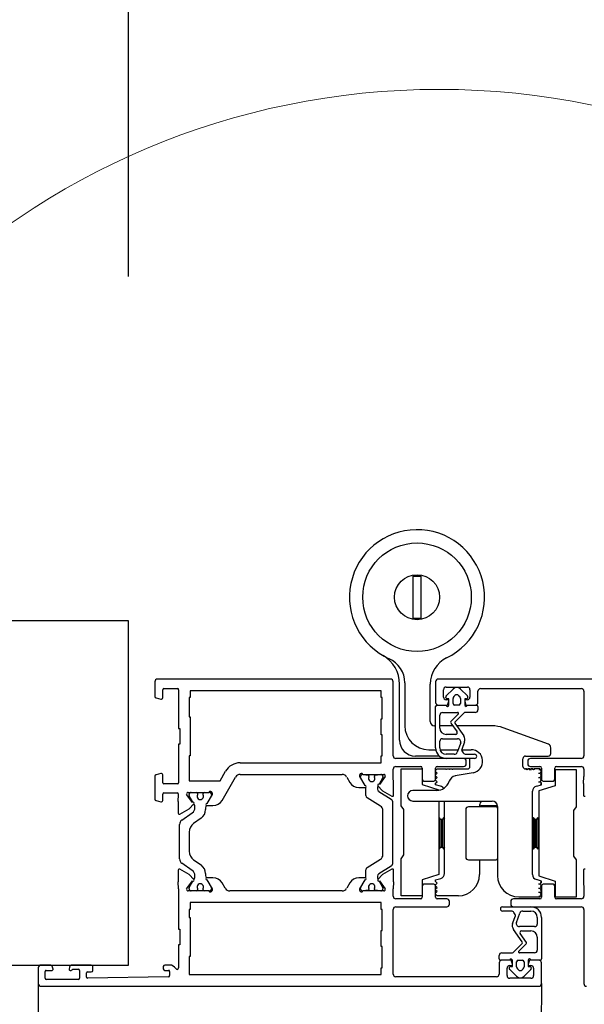
# Model space of a CAD drawing. Units: millimetres. Extents: x -4370 to 13800, y -6961 to 14324.
# Drawn here: x 6429 to 6536, y -1780 to -1594 of the extents above; entities that cross this region are included whole.
import ezdxf

# ---------------------------------------------------------------- set-up
doc = ezdxf.new("R2010")
doc.units = ezdxf.units.MM
doc.header["$LTSCALE"] = 0.5
doc.linetypes.add('PHANTOMX2', pattern=[127, 63.5, -12.7, 12.7, -12.7, 12.7, -12.7])
for name, color, linetype in [('Aluminium', 7, 'Continuous'), ('Default', 7, 'Continuous'), ('PDM', 7, 'Continuous')]:
    doc.layers.add(name, color=color, linetype=linetype)
doc.layers.add('Detail boundary', color=7, linetype='Continuous', lineweight=20)
doc.layers.add('Maatlijnen', color=7, linetype='Continuous', lineweight=9)
doc.styles.add('Dimensions', font='arial.ttf')
doc.dimstyles.new('GAVU 1-40', dxfattribs={"dimscale": 40, "dimtxt": 1, "dimasz": 1, "dimexe": 1.25, "dimexo": 1.625, "dimgap": 1, "dimtad": 1, "dimdec": 0, "dimtxsty": 'Dimensions', "dimcen": 2, "dimclrt": 7, "dimadec": 0, "dimazin": 0, "dimtfac": 1, "dimtdec": 0, "dimtmove": 0, "dimatfit": 3, "dimfxl": 1, "dimlwd": 13, "dimarcsym": 0})

# ---------------------------------------------------------------- blocks, each defined once
blk = doc.blocks.new('*D80')
at = {"layer": 'Defpoints', "color": 0, "transparency": 16777216}
for p in [(7449.67, -1490.44), (6449.67, -1708.01), (7449.67, -1708.01)]:
    blk.add_point(p, dxfattribs=at)
at = {"layer": 'Maatlijnen', "color": 0, "lineweight": -2, "transparency": 16777216}
for p, q in [((6449.67, -1643.01), (6449.67, -1440.44)), ((7449.67, -1643.01), (7449.67, -1440.44))]:
    blk.add_line(p, q, dxfattribs=at)
at = {"layer": 'Maatlijnen', "color": 0, "lineweight": 13, "transparency": 16777216}
blk.add_line((6489.67, -1490.44), (7409.67, -1490.44), dxfattribs=at)
at = {"layer": 'Maatlijnen', "color": 0, "transparency": 16777216}
for points in [[(6489.67, -1483.77), (6489.67, -1497.11), (6449.67, -1490.44)], [(7409.67, -1483.77), (7409.67, -1497.11), (7449.67, -1490.44)]]:
    blk.add_solid(points, dxfattribs=at)
at = {"layer": 'Maatlijnen', "color": 7, "transparency": 16777216, "insert": (6949.67, -1424.22), "char_height": 40, "attachment_point": 5, "style": 'Dimensions'}
blk.add_mtext('DAGMAATBREEDTE (DMB)', dxfattribs=at)

msp = doc.modelspace()

# ---------------------------------------------------------------- linework, layer by layer
at = {"color": 4, "linetype": 'PHANTOMX2'}
for p, q in [((6432.67, -1776.51), (6432.67, -2134.19)), ((6527.67, -1776.51), (6522.67, -2229.19))]:
    msp.add_line(p, q, dxfattribs=at)
at = {"layer": 'Aluminium', "color": 7, "linetype": 'Continuous'}
for p, q in [((6503.42, -1699.54), (6504.92, -1699.54)), ((6503.42, -1707.54), (6503.42, -1699.54)), ((6504.92, -1699.54), (6504.92, -1707.54)), ((6504.92, -1707.54), (6503.42, -1707.54)), ((6501.87, -1719.71), (6501.87, -1727.84)), ((6506.67, -1727.04), (6506.67, -1719.94)), ((6500.87, -1730.53), (6500.87, -1719.98)), ((6507.67, -1727.84), (6507.47, -1727.84)), ((6507.47, -1727.84), (6507.67, -1727.84)), ((6510.91, -1727.84), (6508.47, -1727.84)), ((6518.36, -1727.84), (6511.64, -1727.84)), ((6528.96, -1731.31), (6520.41, -1728.2)), ((6506.37, -1732.34), (6507.7, -1732.34)), ((6508.52, -1732.34), (6511.94, -1732.34)), ((6512.58, -1732.34), (6514.37, -1732.34)), ((6529.42, -1733.03), (6529.42, -1731.97)), ((6508.39, -1733.54), (6503.88, -1733.54)), ((6514.17, -1735.48), (6514.17, -1734.04)), ((6524.17, -1735.49), (6524.17, -1734.04)), ((6524.67, -1733.54), (6528.92, -1733.54)), ((6501.17, -1735.94), (6505.17, -1735.94)), ((6501.17, -1742.94), (6501.17, -1735.94)), ((6505.17, -1735.94), (6505.17, -1738.94)), ((6507.67, -1736.29), (6507.97, -1735.98)), ((6507.67, -1736.48), (6507.67, -1736.29)), ((6507.97, -1736.78), (6507.67, -1736.48)), ((6507.97, -1735.98), (6509.56, -1735.98)), ((6509.78, -1735.98), (6510.16, -1735.98)), ((6510.38, -1735.98), (6510.76, -1735.98)), ((6510.98, -1735.98), (6513.67, -1735.98)), ((6524.86, -1735.98), (6524.66, -1735.98)), ((6525.46, -1735.98), (6525.08, -1735.98)), ((6526.06, -1735.98), (6525.68, -1735.98)), ((6527.37, -1735.98), (6526.28, -1735.98)), ((6527.28, -1736.18), (6527.37, -1735.98)), ((6527.67, -1736.28), (6527.37, -1735.98)), ((6527.37, -1736.79), (6527.67, -1736.49)), ((6527.47, -1736.36), (6527.67, -1736.28)), ((6527.47, -1736.4), (6527.67, -1736.49)), ((6527.67, -1736.49), (6527.67, -1736.28)), ((6534.25, -1736.14), (6530.25, -1736.14)), ((6530.25, -1736.14), (6530.25, -1739.14)), ((6534.25, -1743.14), (6534.25, -1736.14)), ((6507.67, -1737.09), (6507.97, -1736.78)), ((6507.67, -1737.29), (6507.67, -1737.09)), ((6507.97, -1737.59), (6507.67, -1737.29)), ((6507.67, -1737.89), (6507.97, -1737.59)), ((6507.67, -1738.09), (6507.67, -1737.89)), ((6507.97, -1738.39), (6507.67, -1738.09)), ((6507.67, -1738.69), (6507.97, -1738.39)), ((6514.75, -1736.7), (6511.4, -1737.29)), ((6527.08, -1736.79), (6527.37, -1736.79)), ((6527.08, -1737.59), (6527.37, -1737.59)), ((6527.08, -1738.39), (6527.37, -1738.39)), ((6527.67, -1737.09), (6527.37, -1736.79)), ((6527.37, -1737.59), (6527.67, -1737.29)), ((6527.67, -1737.89), (6527.37, -1737.59)), ((6527.37, -1738.39), (6527.67, -1738.09)), ((6527.67, -1738.69), (6527.37, -1738.39)), ((6527.47, -1737.17), (6527.67, -1737.09)), ((6527.47, -1737.2), (6527.67, -1737.29)), ((6527.47, -1737.97), (6527.67, -1737.89)), ((6527.47, -1738), (6527.67, -1738.09)), ((6527.67, -1737.29), (6527.67, -1737.09)), ((6527.67, -1738.09), (6527.67, -1737.89)), ((6507.86, -1740.04), (6503.37, -1740.04)), ((6505.17, -1738.94), (6508.27, -1739.94)), ((6507.67, -1738.99), (6507.67, -1738.69)), ((6508.62, -1739.23), (6507.67, -1738.99)), ((6508.27, -1739.94), (6508.27, -1740)), ((6525.97, -1755.91), (6525.97, -1740.2)), ((6526.71, -1739.24), (6527.67, -1738.98)), ((6530.25, -1739.14), (6527.15, -1740.14)), ((6527.15, -1740.14), (6527.15, -1756.14)), ((6527.47, -1738.77), (6527.67, -1738.69)), ((6527.67, -1738.98), (6527.47, -1738.83)), ((6527.67, -1738.98), (6527.67, -1738.69)), ((6503.37, -1742.04), (6518.37, -1742.04)), ((6508.27, -1742.04), (6508.27, -1755.94)), ((6509.37, -1755.71), (6509.37, -1742.04)), ((6501.67, -1743.65), (6501.17, -1742.94)), ((6501.67, -1752.22), (6501.67, -1743.65)), ((6513.37, -1743.64), (6513.37, -1752.64)), ((6519.12, -1743.14), (6513.87, -1743.14)), ((6515.97, -1742.84), (6515.97, -1743.14)), ((6519.36, -1742.94), (6516.22, -1742.94)), ((6519.37, -1743.04), (6519.37, -1756.14)), ((6533.75, -1743.85), (6534.25, -1743.14)), ((6533.75, -1752.42), (6533.75, -1743.85)), ((6508.37, -1745.14), (6508.27, -1745.26)), ((6508.37, -1745.13), (6508.37, -1751.14)), ((6508.67, -1745.54), (6508.37, -1745.14)), ((6508.9, -1745.54), (6508.67, -1745.54)), ((6508.67, -1745.54), (6508.67, -1750.74)), ((6509.2, -1745.14), (6508.9, -1745.54)), ((6508.9, -1745.54), (6508.9, -1750.74)), ((6509.2, -1745.14), (6509.37, -1745.37)), ((6509.2, -1745.14), (6509.2, -1751.14)), ((6526.14, -1745.14), (6525.97, -1745.37)), ((6526.14, -1745.13), (6526.14, -1751.14)), ((6526.44, -1745.54), (6526.14, -1745.14)), ((6526.67, -1745.54), (6526.44, -1745.54)), ((6526.44, -1745.54), (6526.44, -1750.74)), ((6526.97, -1745.14), (6526.67, -1745.54)), ((6526.67, -1745.54), (6526.67, -1750.74)), ((6526.97, -1745.14), (6527.15, -1745.37)), ((6526.97, -1745.14), (6526.97, -1751.14)), ((6508.27, -1751.01), (6508.37, -1751.14)), ((6508.37, -1751.14), (6508.67, -1750.74)), ((6508.67, -1750.74), (6508.9, -1750.74)), ((6508.9, -1750.74), (6509.2, -1751.14)), ((6509.37, -1750.9), (6509.2, -1751.14)), ((6525.97, -1750.9), (6526.14, -1751.14)), ((6526.14, -1751.14), (6526.44, -1750.74)), ((6526.44, -1750.74), (6526.67, -1750.74)), ((6526.67, -1750.74), (6526.97, -1751.14)), ((6527.15, -1750.9), (6526.97, -1751.14)), ((6501.17, -1752.94), (6501.67, -1752.22)), ((6501.17, -1759.94), (6501.17, -1752.94)), ((6513.87, -1753.14), (6519.12, -1753.14)), ((6515.97, -1753.14), (6515.97, -1755.94)), ((6519.36, -1752.94), (6519.37, -1752.94)), ((6534.25, -1753.14), (6533.75, -1752.42)), ((6534.25, -1760.14), (6534.25, -1753.14)), ((6508.27, -1755.94), (6505.17, -1756.94)), ((6505.17, -1756.94), (6505.17, -1759.94)), ((6507.67, -1756.94), (6508.64, -1756.67)), ((6507.67, -1757.23), (6507.67, -1756.94)), ((6527.67, -1757.14), (6526.71, -1756.88)), ((6527.15, -1756.14), (6530.25, -1757.14)), ((6527.67, -1757.14), (6527.47, -1757.29)), ((6527.67, -1757.43), (6527.67, -1757.14)), ((6530.25, -1757.14), (6530.25, -1760.14)), ((6507.97, -1757.53), (6507.67, -1757.23)), ((6507.67, -1757.84), (6507.97, -1757.53)), ((6507.67, -1758.04), (6507.67, -1757.84)), ((6507.97, -1758.34), (6507.67, -1758.04)), ((6507.67, -1758.64), (6507.97, -1758.34)), ((6507.67, -1758.84), (6507.67, -1758.64)), ((6507.97, -1759.13), (6507.67, -1758.84)), ((6527.37, -1757.73), (6527.08, -1757.73)), ((6527.37, -1758.54), (6527.08, -1758.54)), ((6527.37, -1757.73), (6527.67, -1757.43)), ((6527.67, -1758.03), (6527.37, -1757.73)), ((6527.37, -1758.54), (6527.67, -1758.24)), ((6527.67, -1758.84), (6527.37, -1758.54)), ((6527.67, -1757.43), (6527.47, -1757.34)), ((6527.67, -1758.03), (6527.47, -1758.11)), ((6527.67, -1758.24), (6527.47, -1758.15)), ((6527.67, -1758.84), (6527.47, -1758.92)), ((6527.67, -1759.04), (6527.47, -1758.95)), ((6527.67, -1758.24), (6527.67, -1758.03)), ((6527.67, -1759.04), (6527.67, -1758.84)), ((6505.17, -1759.94), (6501.17, -1759.94)), ((6507.67, -1759.44), (6507.97, -1759.13)), ((6507.67, -1759.64), (6507.67, -1759.44)), ((6507.97, -1759.94), (6507.67, -1759.64)), ((6511.97, -1759.94), (6507.97, -1759.94)), ((6523.37, -1760.14), (6527.37, -1760.14)), ((6527.37, -1759.34), (6527.08, -1759.34)), ((6527.37, -1760.14), (6527.28, -1759.94)), ((6527.37, -1759.34), (6527.67, -1759.04)), ((6527.67, -1759.64), (6527.37, -1759.34)), ((6527.37, -1760.14), (6527.67, -1759.84)), ((6527.67, -1759.64), (6527.47, -1759.72)), ((6527.67, -1759.84), (6527.47, -1759.75)), ((6527.67, -1759.84), (6527.67, -1759.64)), ((6530.25, -1760.14), (6534.25, -1760.14))]:
    msp.add_line(p, q, dxfattribs=at)
for radius in [10.25, 4.25]:
    msp.add_circle((6504.17, -1703.54), radius, dxfattribs=at)
for centre, radius, start, end in [((6504.17, -1703.54), 12.75, 296.0007, 245.723), ((6494.58, -1719.98), 6.29, 0, 59.7595), ((6496.87, -1719.71), 4.99, 0, 65.723), ((6512.17, -1719.94), 5.5, 116.0007, 180), ((6512.17, -1719.94), 5.5, 116.0026, 180), ((6507.47, -1727.04), 0.8, 180, 270), ((6506.37, -1727.84), 4.5, 180, 270), ((6517.37, -1730.84), 3, 88.8873, 90), ((6518.36, -1733.84), 6, 70.0115, 90), ((6503.88, -1730.53), 3.01, 180, 270), ((6514.37, -1734.54), 2.2, 280.0178, 90), ((6528.72, -1731.97), 0.702, 0, 70.0115), ((6513.66, -1734.04), 0.504, 0, 4.2788), ((6524.67, -1734.04), 0.5, 90, 180), ((6528.92, -1733.03), 0.504, 270, 0), ((6509.67, -1735.88), 0.149, 222.2738, 317.7262), ((6510.27, -1735.88), 0.149, 222.2738, 317.7262), ((6510.87, -1735.88), 0.149, 222.2738, 317.7261), ((6513.67, -1735.48), 0.5, 270, 0), ((6524.66, -1735.49), 0.49, 180, 270), ((6526.12, -1736.52), 1.38, 156.9276, 165.7294), ((6524.97, -1735.88), 0.149, 222.3258, 317.7263), ((6523.81, -1736.52), 1.37, 14.2856, 23.0975), ((6526.72, -1736.52), 1.37, 156.9025, 165.7144), ((6525.57, -1735.88), 0.149, 222.2737, 317.7263), ((6524.41, -1736.52), 1.37, 14.2856, 23.0975), ((6527.32, -1736.52), 1.37, 156.9025, 165.7144), ((6526.17, -1735.88), 0.149, 222.2737, 317.7263), ((6525.01, -1736.52), 1.37, 14.2856, 23.0975), ((6507.86, -1737.54), 2.5, 270, 342.0403), ((6511.67, -1738.77), 1.5, 100.0178, 162.0403), ((6503.37, -1741.04), 1, 90, 270), ((6508.37, -1740.21), 1, 33.9943, 75.4048), ((6526.97, -1740.2), 1, 105.0695, 180), ((6516.97, -1742.84), 1, 126.9239, 180), ((6518.37, -1743.04), 1, 0, 90), ((6513.87, -1743.64), 0.5, 90, 180), ((6516.22, -1743.19), 0.25, 90, 168.5953), ((6519.12, -1743.39), 0.25, 0, 90), ((6513.87, -1752.64), 0.5, 180, 270), ((6519.12, -1752.89), 0.25, 270, 0), ((6508.37, -1755.71), 1, 285.397, 0), ((6511.97, -1755.94), 4, 270, 0), ((6523.37, -1756.14), 4, 180, 270), ((6526.97, -1755.91), 1, 180, 254.8459)]:
    msp.add_arc(centre, radius, start, end, dxfattribs=at)
at = {"layer": 'Default', "color": 3, "linetype": 'Continuous'}
for p, q in [((6449.67, -1708.01), (6399.67, -1708.01)), ((6449.67, -1773.01), (6449.67, -1708.01)), ((6399.67, -1773.01), (6449.67, -1773.01))]:
    msp.add_line(p, q, dxfattribs=at)
at = {"layer": 'Default', "color": 7, "linetype": 'Continuous'}
for p, q in [((6454.67, -1719.51), (6454.67, -1722.27)), ((6499.17, -1719.01), (6455.17, -1719.01)), ((6499.67, -1733.51), (6499.67, -1719.51)), ((6507.67, -1719.51), (6507.67, -1723.41)), ((6602.17, -1719.01), (6508.17, -1719.01)), ((6456.17, -1722.51), (6456.17, -1721.01)), ((6456.37, -1720.81), (6458.97, -1720.81)), ((6459.17, -1721.01), (6459.17, -1728.31)), ((6461.37, -1721.21), (6461.37, -1722.51)), ((6497.37, -1721.21), (6461.37, -1721.21)), ((6497.37, -1722.51), (6497.37, -1721.21)), ((6509.17, -1722.41), (6509.17, -1721.01)), ((6509.67, -1720.51), (6513.67, -1720.51)), ((6514.17, -1721.01), (6514.17, -1722.41)), ((6515.67, -1723.41), (6515.67, -1721.31)), ((6516.17, -1720.81), (6535.17, -1720.81)), ((6535.67, -1721.31), (6535.67, -1733.51)), ((6454.9, -1722.56), (6455.8, -1722.8)), ((6461.17, -1722.51), (6461.17, -1726.11)), ((6461.37, -1722.51), (6461.17, -1722.51)), ((6497.57, -1722.51), (6497.37, -1722.51)), ((6497.57, -1726.51), (6497.57, -1722.51)), ((6509.97, -1722.91), (6509.67, -1722.91)), ((6510.01, -1723.76), (6510.17, -1723.16)), ((6513.18, -1723.16), (6513.34, -1723.76)), ((6513.67, -1722.91), (6513.37, -1722.91)), ((6508.17, -1723.91), (6509.81, -1723.91)), ((6513.53, -1723.91), (6515.17, -1723.91)), ((6461.17, -1726.11), (6461.37, -1726.11)), ((6461.37, -1726.11), (6461.37, -1733.51)), ((6497.37, -1726.51), (6497.57, -1726.51)), ((6497.37, -1729.51), (6497.37, -1726.51)), ((6459.17, -1728.31), (6459.37, -1728.31)), ((6459.37, -1728.31), (6459.37, -1731.31)), ((6497.57, -1729.51), (6497.37, -1729.51)), ((6497.57, -1733.51), (6497.57, -1729.51)), ((6459.17, -1731.31), (6459.17, -1738.61)), ((6459.37, -1731.31), (6459.17, -1731.31)), ((6461.17, -1733.51), (6461.17, -1738.21)), ((6461.37, -1733.51), (6461.17, -1733.51)), ((6470.79, -1734.81), (6497.37, -1734.81)), ((6497.37, -1733.51), (6497.57, -1733.51)), ((6497.37, -1734.81), (6497.37, -1733.51)), ((6512.97, -1734.01), (6500.17, -1734.01)), ((6513.47, -1735.01), (6513.47, -1734.51)), ((6525.07, -1734.51), (6525.07, -1735.01)), ((6535.17, -1734.01), (6525.57, -1734.01)), ((6466.98, -1738.21), (6468.02, -1736.41)), ((6499.67, -1737.4), (6499.67, -1736.01)), ((6500.17, -1735.51), (6504.87, -1735.51)), ((6505.17, -1735.81), (6505.17, -1737.96)), ((6507.67, -1737.96), (6507.67, -1735.81)), ((6507.97, -1735.51), (6512.97, -1735.51)), ((6525.57, -1735.51), (6527.37, -1735.51)), ((6527.67, -1735.81), (6527.67, -1737.96)), ((6530.17, -1737.96), (6530.17, -1735.81)), ((6530.47, -1735.51), (6535.17, -1735.51)), ((6535.67, -1736.01), (6535.67, -1737.4)), ((6454.67, -1737.35), (6454.67, -1741.67)), ((6455.8, -1736.82), (6454.9, -1737.06)), ((6456.17, -1738.61), (6456.17, -1737.11)), ((6461.17, -1738.21), (6466.98, -1738.21)), ((6467.38, -1741.91), (6469.92, -1737.51)), ((6470.79, -1737.01), (6490.02, -1737.01)), ((6490.89, -1737.51), (6491.47, -1738.51)), ((6493.37, -1737.41), (6493.37, -1737.11)), ((6494.35, -1739.11), (6493.37, -1737.41)), ((6493.52, -1737.59), (6493.52, -1737.41)), ((6493.92, -1737.01), (6493.96, -1737.01)), ((6493.96, -1737.01), (6497.89, -1737.01)), ((6494.52, -1737.01), (6494.52, -1737.11)), ((6494.52, -1737.11), (6494.95, -1737.11)), ((6495.1, -1737.26), (6495.1, -1737.43)), ((6496.15, -1737.43), (6496.15, -1737.26)), ((6496.3, -1737.11), (6496.72, -1737.11)), ((6496.72, -1737.11), (6496.72, -1737.01)), ((6497.68, -1737.74), (6497.03, -1738.87)), ((6498.16, -1737.41), (6497.09, -1738.91)), ((6497.72, -1737.41), (6497.72, -1737.59)), ((6499.74, -1738.72), (6499.67, -1737.4)), ((6505.47, -1738.26), (6507.37, -1738.26)), ((6527.97, -1738.26), (6529.87, -1738.26)), ((6535.6, -1738.72), (6535.67, -1737.4)), ((6458.97, -1738.81), (6456.37, -1738.81)), ((6493.2, -1739.51), (6494.35, -1739.51)), ((6494.52, -1741), (6494.52, -1739.48)), ((6496.72, -1739.48), (6496.72, -1739.78)), ((6496.83, -1739.22), (6496.76, -1739.33)), ((6496.8, -1739.19), (6497.67, -1740.09)), ((6496.96, -1740.21), (6499.29, -1741.66)), ((6497.67, -1740.09), (6499.44, -1741.11)), ((6499.74, -1740.94), (6499.74, -1738.72)), ((6535.6, -1738.72), (6535.6, -1740.94)), ((6454.9, -1741.96), (6455.8, -1742.2)), ((6456.17, -1741.91), (6456.17, -1740.71)), ((6456.37, -1740.51), (6458.87, -1740.51)), ((6459.1, -1742.12), (6459.17, -1740.81)), ((6459.1, -1742.12), (6459.1, -1744.34)), ((6461.76, -1742.31), (6460.68, -1740.81)), ((6460.96, -1740.41), (6464.89, -1740.41)), ((6461.15, -1740.98), (6461.15, -1740.81)), ((6461.86, -1742.26), (6461.18, -1741.08)), ((6462.72, -1740.61), (6462.72, -1740.87)), ((6463.77, -1740.87), (6463.77, -1740.61)), ((6465.47, -1740.81), (6464.49, -1742.51)), ((6464.89, -1740.41), (6464.95, -1740.41)), ((6465.35, -1740.81), (6465.35, -1740.98)), ((6465.47, -1740.51), (6465.47, -1740.81)), ((6497.25, -1742.98), (6494.76, -1741.43)), ((6499.52, -1742.09), (6499.52, -1753.93)), ((6459.4, -1744.51), (6461.18, -1743.49)), ((6461.18, -1743.49), (6462.05, -1742.59)), ((6462.22, -1742.89), (6462.05, -1742.59)), ((6462.25, -1743.28), (6462.25, -1742.99)), ((6464.25, -1743.34), (6464.25, -1743.66)), ((6464.49, -1742.91), (6465.65, -1742.91)), ((6497.72, -1752.18), (6497.72, -1743.83)), ((6459.77, -1745.64), (6461.74, -1744.27)), ((6463.4, -1745.3), (6462, -1746.28)), ((6459.35, -1752.96), (6459.35, -1746.46)), ((6461.15, -1747.92), (6461.15, -1751.5)), ((6462, -1753.14), (6463.4, -1754.11)), ((6494.76, -1754.59), (6497.25, -1753.03)), ((6459.1, -1755.08), (6459.1, -1757.3)), ((6461.18, -1755.93), (6459.4, -1754.9)), ((6461.74, -1755.15), (6459.77, -1753.78)), ((6494.52, -1756.54), (6494.52, -1755.02)), ((6499.29, -1754.36), (6496.96, -1755.81)), ((6499.44, -1754.9), (6497.67, -1755.93)), ((6499.74, -1757.3), (6499.74, -1755.08)), ((6535.6, -1755.08), (6535.6, -1757.3)), ((6460.68, -1758.61), (6461.76, -1757.1)), ((6462.05, -1756.83), (6461.18, -1755.93)), ((6462.05, -1756.83), (6462.22, -1756.53)), ((6462.25, -1756.43), (6462.25, -1756.13)), ((6464.25, -1755.75), (6464.25, -1756.08)), ((6465.65, -1756.51), (6464.49, -1756.51)), ((6464.49, -1756.91), (6465.47, -1758.61)), ((6494.35, -1756.51), (6493.2, -1756.51)), ((6493.37, -1758.61), (6494.35, -1756.91)), ((6496.72, -1756.24), (6496.72, -1756.54)), ((6496.76, -1756.69), (6496.83, -1756.8)), ((6497.67, -1755.93), (6496.8, -1756.83)), ((6497.09, -1757.1), (6498.16, -1758.61)), ((6459.17, -1758.62), (6459.1, -1757.3)), ((6459.17, -1758.62), (6459.17, -1766.21)), ((6461.15, -1758.61), (6461.15, -1758.44)), ((6461.18, -1758.34), (6461.86, -1757.16)), ((6462.72, -1758.55), (6462.72, -1758.81)), ((6463.77, -1758.81), (6463.77, -1758.55)), ((6465.35, -1758.44), (6465.35, -1758.61)), ((6465.47, -1758.61), (6465.47, -1758.91)), ((6467.96, -1758.51), (6467.38, -1757.51)), ((6491.47, -1757.51), (6490.89, -1758.51)), ((6493.37, -1758.91), (6493.37, -1758.61)), ((6493.52, -1758.61), (6493.52, -1758.43)), ((6494.95, -1758.91), (6494.52, -1758.91)), ((6494.52, -1758.91), (6494.52, -1759.01)), ((6495.1, -1758.59), (6495.1, -1758.76)), ((6496.15, -1758.76), (6496.15, -1758.59)), ((6496.72, -1758.91), (6496.3, -1758.91)), ((6496.72, -1759.01), (6496.72, -1758.91)), ((6497.03, -1757.15), (6497.68, -1758.28)), ((6497.72, -1758.43), (6497.72, -1758.61)), ((6499.74, -1757.3), (6499.67, -1758.62)), ((6499.67, -1760.01), (6499.67, -1758.62)), ((6505.17, -1758.06), (6505.17, -1760.21)), ((6507.37, -1757.76), (6505.47, -1757.76)), ((6507.67, -1760.21), (6507.67, -1758.06)), ((6527.67, -1758.06), (6527.67, -1760.21)), ((6529.87, -1757.76), (6527.97, -1757.76)), ((6530.17, -1760.21), (6530.17, -1758.06)), ((6535.6, -1757.3), (6535.67, -1758.62)), ((6535.67, -1758.62), (6535.67, -1760.01)), ((6464.89, -1759.01), (6460.96, -1759.01)), ((6464.95, -1759.01), (6464.89, -1759.01)), ((6490.02, -1759.01), (6468.82, -1759.01)), ((6493.96, -1759.01), (6493.92, -1759.01)), ((6497.89, -1759.01), (6493.96, -1759.01)), ((6504.87, -1760.51), (6500.17, -1760.51)), ((6509.77, -1760.51), (6507.97, -1760.51)), ((6527.37, -1760.51), (6522.37, -1760.51)), ((6535.17, -1760.51), (6530.47, -1760.51)), ((6461.17, -1762.51), (6461.17, -1764.01)), ((6461.37, -1762.51), (6461.17, -1762.51)), ((6461.37, -1761.21), (6461.37, -1762.51)), ((6497.37, -1761.21), (6461.37, -1761.21)), ((6497.37, -1762.51), (6497.37, -1761.21)), ((6497.57, -1762.51), (6497.37, -1762.51)), ((6497.57, -1766.51), (6497.57, -1762.51)), ((6499.67, -1774.71), (6499.67, -1762.51)), ((6500.17, -1762.01), (6509.77, -1762.01)), ((6510.27, -1761.51), (6510.27, -1761.01)), ((6521.87, -1761.01), (6521.87, -1761.51)), ((6522.37, -1762.01), (6535.17, -1762.01)), ((6535.67, -1762.51), (6535.67, -1776.51)), ((6461.17, -1764.01), (6461.37, -1764.01)), ((6461.37, -1764.01), (6461.37, -1771.41)), ((6459.17, -1766.21), (6459.37, -1766.21)), ((6459.37, -1766.21), (6459.37, -1769.21)), ((6497.37, -1766.51), (6497.57, -1766.51)), ((6497.37, -1769.51), (6497.37, -1766.51)), ((6459.37, -1769.21), (6459.17, -1769.21)), ((6459.17, -1769.21), (6459.17, -1773.53)), ((6497.57, -1769.51), (6497.37, -1769.51)), ((6497.57, -1773.51), (6497.57, -1769.51)), ((6461.17, -1771.41), (6461.17, -1774.81)), ((6461.37, -1771.41), (6461.17, -1771.41)), ((6432.67, -1773.51), (6432.67, -1776.51)), ((6434.88, -1773.01), (6433.17, -1773.01)), ((6435.47, -1773.76), (6435.37, -1773.38)), ((6438.58, -1773.38), (6438.48, -1773.76)), ((6442.67, -1773.01), (6439.06, -1773.01)), ((6439.22, -1773.81), (6440.27, -1773.81)), ((6442.97, -1774.01), (6442.97, -1773.31)), ((6456.27, -1773.31), (6456.27, -1773.71)), ((6457.47, -1773.01), (6456.57, -1773.01)), ((6497.37, -1773.51), (6497.57, -1773.51)), ((6497.37, -1774.81), (6497.37, -1773.51)), ((6519.67, -1772.61), (6519.67, -1774.71)), ((6521.81, -1772.11), (6520.17, -1772.11)), ((6521.17, -1775.01), (6521.17, -1773.61)), ((6521.67, -1773.11), (6521.97, -1773.11)), ((6522.17, -1772.86), (6522.01, -1772.26)), ((6525.34, -1772.26), (6525.18, -1772.86)), ((6525.37, -1773.11), (6525.67, -1773.11)), ((6527.17, -1772.11), (6525.53, -1772.11)), ((6526.17, -1773.61), (6526.17, -1775.01)), ((6527.67, -1776.51), (6527.67, -1772.61)), ((6433.97, -1775.51), (6433.97, -1774.21)), ((6434.17, -1774.01), (6435.27, -1774.01)), ((6440.27, -1775.71), (6434.17, -1775.71)), ((6438.67, -1774.01), (6438.87, -1774.01)), ((6440.47, -1774.01), (6440.47, -1775.51)), ((6441.77, -1775.3), (6441.77, -1774.51)), ((6441.97, -1774.31), (6442.67, -1774.31)), ((6457.28, -1775.21), (6441.98, -1775.5)), ((6456.57, -1774.01), (6457.27, -1774.01)), ((6457.47, -1774.21), (6457.47, -1775.01)), ((6461.17, -1774.81), (6497.37, -1774.81)), ((6519.17, -1775.21), (6500.17, -1775.21)), ((6525.67, -1775.51), (6521.67, -1775.51)), ((6433.17, -1777.01), (6527.17, -1777.01))]:
    msp.add_line(p, q, dxfattribs=at)
for centre, radius, start, end in [((6455.17, -1719.51), 0.5, 90, 180), ((6499.17, -1719.51), 0.5, 0, 90), ((6508.17, -1719.51), 0.5, 90, 180), ((6456.37, -1721.01), 0.2, 90, 180), ((6458.97, -1721.01), 0.2, 0, 90), ((6509.67, -1721.01), 0.5, 90, 180), ((6513.67, -1721.01), 0.5, 0, 90), ((6516.17, -1721.31), 0.5, 90, 180), ((6535.17, -1721.31), 0.5, 0, 90), ((6454.97, -1722.27), 0.3, 180, 255), ((6455.87, -1722.51), 0.3, 255, 360), ((6508.17, -1723.41), 0.5, 180, 270), ((6509.67, -1722.41), 0.5, 180, 270), ((6509.97, -1723.11), 0.2, 345, 90), ((6513.37, -1723.11), 0.2, 90, 195), ((6513.67, -1722.41), 0.5, 270, 0), ((6515.17, -1723.41), 0.5, 270, 0), ((6509.81, -1723.71), 0.2, 270, 345), ((6513.53, -1723.71), 0.2, 195, 270), ((6470.79, -1738.01), 3.2, 90, 150), ((6500.17, -1733.51), 0.5, 180, 270), ((6512.97, -1734.51), 0.5, 0, 90), ((6525.57, -1734.51), 0.5, 90, 180), ((6535.17, -1733.51), 0.5, 270, 0), ((6500.17, -1736.01), 0.5, 90, 180), ((6504.87, -1735.81), 0.3, 0, 90), ((6507.97, -1735.81), 0.3, 90, 180), ((6512.97, -1735.01), 0.5, 270, 0), ((6525.57, -1735.01), 0.5, 180, 270), ((6527.37, -1735.81), 0.3, 0, 90), ((6530.47, -1735.81), 0.3, 90, 180), ((6535.17, -1736.01), 0.5, 0, 90), ((6454.97, -1737.35), 0.3, 105, 180), ((6455.87, -1737.11), 0.3, 0, 105), ((6470.79, -1738.01), 1, 90, 150), ((6490.02, -1738.01), 1, 30, 90), ((6493.2, -1737.51), 2, 210, 270), ((6493.67, -1737.11), 0.3, 19.4712, 180), ((6493.92, -1737.41), 0.4, 90, 180), ((6493.82, -1737.59), 0.3, 180, 210), ((6494.95, -1737.26), 0.15, 0, 90), ((6495.62, -1737.76), 0.6, 154.1581, 25.8419), ((6494.95, -1737.43), 0.15, 334.1581, 0), ((6496.3, -1737.26), 0.15, 90, 180), ((6496.3, -1737.43), 0.15, 180, 205.8419), ((6497.32, -1737.41), 0.4, 0, 90), ((6497.42, -1737.59), 0.3, 330, 0), ((6497.89, -1737.3), 0.293, 338.5034, 90), ((6505.47, -1737.96), 0.3, 180, 270), ((6507.37, -1737.96), 0.3, 270, 360), ((6527.97, -1737.96), 0.3, 180, 270), ((6529.87, -1737.96), 0.3, 270, 0), ((6456.37, -1738.61), 0.2, 180, 270), ((6458.97, -1738.61), 0.2, 270, 0), ((6465.17, -1740.51), 0.3, 0, 160.5288), ((6494.35, -1739.31), 0.2, 270, 90), ((6494.22, -1739.48), 0.3, 0, 11.1287), ((6497.02, -1739.48), 0.3, 150, 180), ((6497.22, -1739.78), 0.5, 180, 238), ((6496.94, -1739.05), 0.2, 44, 224), ((6454.97, -1741.67), 0.3, 180, 255), ((6455.87, -1741.91), 0.3, 255, 360), ((6456.37, -1740.71), 0.2, 90, 180), ((6458.87, -1740.81), 0.3, 0.5293, 90), ((6460.96, -1740.7), 0.293, 90, 201.4966), ((6461.55, -1740.81), 0.4, 90, 180), ((6461.35, -1740.98), 0.2, 180, 210), ((6461.9, -1742.45), 0.2, 316, 136), ((6462.52, -1740.61), 0.2, 0, 90), ((6463.25, -1741.16), 0.6, 151.045, 28.955), ((6463.97, -1740.61), 0.2, 90, 180), ((6464.95, -1740.81), 0.4, 0, 90), ((6465.15, -1740.98), 0.2, 330, 0), ((6465.65, -1740.91), 2, 270, 330), ((6495.02, -1741), 0.5, 180, 238), ((6499.02, -1742.09), 0.5, 0, 58), ((6499.54, -1740.94), 0.2, 240, 0), ((6535.8, -1740.94), 0.2, 180, 300), ((6461.05, -1743.28), 1.2, 305, 0), ((6462.05, -1742.99), 0.2, 0, 30), ((6462.25, -1743.66), 2, 305, 0), ((6465.75, -1743.34), 1.5, 160.3399, 180), ((6464.49, -1742.71), 0.2, 90, 270), ((6496.72, -1743.83), 1, 0, 58), ((6459.3, -1744.34), 0.2, 180, 300), ((6460.35, -1746.46), 1, 125, 180), ((6463.15, -1747.92), 2, 125, 180), ((6463.15, -1751.5), 2, 180, 235), ((6460.35, -1752.96), 1, 180, 235), ((6496.72, -1752.18), 1, 302, 0), ((6459.3, -1755.08), 0.2, 60, 180), ((6461.05, -1756.13), 1.2, 0, 55), ((6462.25, -1755.75), 2, 0, 55), ((6495.02, -1755.02), 0.5, 122, 180), ((6499.02, -1753.93), 0.5, 302, 0), ((6499.54, -1755.08), 0.2, 0, 120), ((6535.8, -1755.08), 0.2, 60, 180), ((6461.9, -1756.97), 0.2, 224, 44), ((6462.05, -1756.43), 0.2, 330, 0), ((6465.75, -1756.08), 1.5, 180, 199.6601), ((6464.49, -1756.71), 0.2, 90, 270), ((6465.65, -1758.51), 2, 30, 90), ((6493.2, -1758.51), 2, 90, 150), ((6494.35, -1756.71), 0.2, 270, 90), ((6494.22, -1756.54), 0.3, 348.8713, 0), ((6497.22, -1756.24), 0.5, 122, 180), ((6497.02, -1756.54), 0.3, 180, 210), ((6496.94, -1756.97), 0.2, 136, 316), ((6460.96, -1758.72), 0.293, 158.5034, 270), ((6461.35, -1758.44), 0.2, 150, 180), ((6461.55, -1758.61), 0.4, 180, 270), ((6462.52, -1758.81), 0.2, 270, 0), ((6463.25, -1758.26), 0.6, 331.045, 208.955), ((6463.97, -1758.81), 0.2, 180, 270), ((6465.17, -1758.91), 0.3, 199.4712, 0), ((6464.95, -1758.61), 0.4, 270, 0), ((6465.15, -1758.44), 0.2, 0, 30), ((6468.82, -1758.01), 1, 210, 270), ((6490.02, -1758.01), 1, 270, 330), ((6493.67, -1758.91), 0.3, 180, 340.5288), ((6493.82, -1758.43), 0.3, 150, 180), ((6493.92, -1758.61), 0.4, 180, 270), ((6494.95, -1758.76), 0.15, 270, 0), ((6495.62, -1758.26), 0.6, 334.1581, 205.8419), ((6494.95, -1758.59), 0.15, 0, 25.8419), ((6496.3, -1758.59), 0.15, 154.1581, 180), ((6496.3, -1758.76), 0.15, 180, 270), ((6497.32, -1758.61), 0.4, 270, 0), ((6497.42, -1758.43), 0.3, 0, 30), ((6497.89, -1758.72), 0.293, 270, 21.4966), ((6505.47, -1758.06), 0.3, 90, 180), ((6507.37, -1758.06), 0.3, 0, 90), ((6527.97, -1758.06), 0.3, 90, 180), ((6529.87, -1758.06), 0.3, 0, 90), ((6500.17, -1760.01), 0.5, 180, 270), ((6504.87, -1760.21), 0.3, 270, 0), ((6507.97, -1760.21), 0.3, 180, 270), ((6509.77, -1761.01), 0.5, 0, 90), ((6522.37, -1761.01), 0.5, 90, 180), ((6527.37, -1760.21), 0.3, 270, 0), ((6530.47, -1760.21), 0.3, 180, 270), ((6535.17, -1760.01), 0.5, 270, 0), ((6500.17, -1762.51), 0.5, 90, 180), ((6509.77, -1761.51), 0.5, 270, 0), ((6522.37, -1761.51), 0.5, 180, 270), ((6535.17, -1762.51), 0.5, 0, 90), ((6433.17, -1773.51), 0.5, 90, 180), ((6434.88, -1773.51), 0.5, 15, 90), ((6435.27, -1773.81), 0.2, 270, 15), ((6438.67, -1773.81), 0.2, 165, 270), ((6439.06, -1773.51), 0.5, 90, 165), ((6439.22, -1774.01), 0.2, 90, 150), ((6440.27, -1774.01), 0.2, 0, 90), ((6442.67, -1773.31), 0.3, 0, 90), ((6456.57, -1773.31), 0.3, 90, 180), ((6456.57, -1773.71), 0.3, 180, 270), ((6457.47, -1774.31), 1.3, 28.955, 90), ((6458.87, -1773.53), 0.3, 208.955, 0), ((6520.17, -1772.61), 0.5, 90, 180), ((6521.67, -1773.61), 0.5, 90, 180), ((6521.81, -1772.31), 0.2, 15, 90), ((6521.97, -1772.91), 0.2, 270, 15), ((6525.37, -1772.91), 0.2, 165, 270), ((6525.53, -1772.31), 0.2, 90, 165), ((6525.67, -1773.61), 0.5, 0, 90), ((6527.17, -1772.61), 0.5, 0, 90), ((6434.17, -1774.21), 0.2, 90, 180), ((6434.17, -1775.51), 0.2, 180, 270), ((6438.87, -1773.81), 0.2, 270, 330), ((6440.27, -1775.51), 0.2, 270, 0), ((6441.97, -1774.51), 0.2, 90, 180), ((6441.97, -1775.3), 0.2, 180, 271.0947), ((6442.67, -1774.01), 0.3, 270, 0), ((6457.27, -1774.21), 0.2, 0, 90), ((6457.27, -1775.01), 0.2, 271.0947, 0), ((6500.17, -1774.71), 0.5, 180, 270), ((6519.17, -1774.71), 0.5, 270, 0), ((6521.67, -1775.01), 0.5, 180, 270), ((6525.67, -1775.01), 0.5, 270, 0), ((6433.17, -1776.51), 0.5, 180, 270), ((6527.17, -1776.51), 0.5, 270, 0), ((6536.17, -1776.51), 0.5, 180, 270)]:
    msp.add_arc(centre, radius, start, end, dxfattribs=at)
at = {"layer": 'Detail boundary', "color": 251, "lineweight": 0, "true_color": 0x636466}
msp.add_circle((6508.34, -1749.49), 141.84, dxfattribs=at)
at = {"layer": 'PDM', "color": 7, "linetype": 'Continuous'}
for p, q in [((6509.66, -1722.2), (6510.97, -1720.9)), ((6512.38, -1720.9), (6513.68, -1722.2)), ((6510.17, -1722.71), (6509.87, -1722.71)), ((6510.17, -1723.91), (6510.17, -1722.71)), ((6510.97, -1723.61), (6510.97, -1722.65)), ((6511.12, -1722.3), (6511.32, -1722.1)), ((6512.03, -1722.1), (6512.23, -1722.3)), ((6512.37, -1722.65), (6512.37, -1723.61)), ((6513.47, -1722.71), (6513.17, -1722.71)), ((6513.17, -1722.71), (6513.17, -1723.91)), ((6507.67, -1732), (6507.67, -1724.21)), ((6507.97, -1723.91), (6509.67, -1723.91)), ((6508.97, -1725.31), (6511.8, -1725.31)), ((6512.07, -1723.91), (6511.27, -1723.91)), ((6513.05, -1725.4), (6511.34, -1727.11)), ((6515.17, -1725.31), (6513.26, -1725.31)), ((6513.67, -1723.91), (6515.37, -1723.91)), ((6515.67, -1724.21), (6515.67, -1724.81)), ((6508.47, -1728.26), (6508.47, -1725.81)), ((6510.53, -1727.3), (6511.72, -1728.99)), ((6511.94, -1725.65), (6510.56, -1727.04)), ((6511.31, -1727.36), (6512.98, -1729.75)), ((6508.47, -1732), (6508.47, -1730.76)), ((6508.97, -1730.26), (6511.84, -1730.26)), ((6511.47, -1729.46), (6509.67, -1729.46)), ((6512.41, -1731.07), (6511.77, -1732.81)), ((6513.12, -1730.85), (6512.6, -1732.3)), ((6512.63, -1732.57), (6512.89, -1732.95)), ((6511.21, -1733.2), (6509.67, -1733.2)), ((6515.05, -1734), (6509.67, -1734)), ((6513.38, -1733.2), (6515.05, -1733.2)), ((6520.3, -1762.01), (6525.67, -1762.02)), ((6521.96, -1762.81), (6520.3, -1762.81)), ((6522.22, -1765.17), (6522.75, -1763.72)), ((6522.71, -1763.44), (6522.45, -1763.07)), ((6522.94, -1764.95), (6523.57, -1763.21)), ((6524.14, -1762.82), (6525.67, -1762.82)), ((6526.87, -1764.02), (6526.87, -1765.26)), ((6527.67, -1764.02), (6527.67, -1771.81)), ((6524.03, -1768.65), (6522.37, -1766.27)), ((6526.37, -1765.76), (6523.5, -1765.76)), ((6524.81, -1768.72), (6523.63, -1767.03)), ((6523.88, -1766.56), (6525.67, -1766.56)), ((6526.87, -1767.76), (6526.87, -1770.21)), ((6522.3, -1770.62), (6524.01, -1768.91)), ((6523.4, -1770.37), (6524.79, -1768.98)), ((6519.67, -1771.81), (6519.67, -1771.21)), ((6520.17, -1770.71), (6522.09, -1770.71)), ((6526.37, -1770.71), (6523.54, -1770.71)), ((6521.67, -1772.11), (6519.97, -1772.11)), ((6522.97, -1775.12), (6521.66, -1773.82)), ((6521.87, -1773.31), (6522.17, -1773.31)), ((6522.17, -1773.31), (6522.17, -1772.11)), ((6522.97, -1773.36), (6522.97, -1772.41)), ((6523.32, -1773.92), (6523.12, -1773.72)), ((6523.27, -1772.11), (6524.07, -1772.11)), ((6524.23, -1773.72), (6524.03, -1773.92)), ((6524.37, -1772.41), (6524.37, -1773.36)), ((6525.68, -1773.82), (6524.38, -1775.12)), ((6525.17, -1772.11), (6525.17, -1773.31)), ((6525.17, -1773.31), (6525.47, -1773.31)), ((6527.37, -1772.11), (6525.67, -1772.11))]:
    msp.add_line(p, q, dxfattribs=at)
for centre, radius, start, end in [((6511.67, -1721.61), 1, 45.2213, 134.7787), ((6509.87, -1722.41), 0.3, 134.7787, 270), ((6511.47, -1722.65), 0.5, 134.7787, 180), ((6511.27, -1723.61), 0.3, 180, 270), ((6511.67, -1722.45), 0.5, 45.2213, 134.7787), ((6512.07, -1723.61), 0.3, 270, 0), ((6511.87, -1722.65), 0.5, 0, 45.2213), ((6513.47, -1722.41), 0.3, 270, 45.2213), ((6507.97, -1724.21), 0.3, 90, 180), ((6508.97, -1725.81), 0.5, 90, 180), ((6509.92, -1723.91), 0.25, 180, 0), ((6511.8, -1725.51), 0.2, 315, 90), ((6513.26, -1725.61), 0.3, 90, 135), ((6513.42, -1723.91), 0.25, 180, 0), ((6515.17, -1724.81), 0.5, 270, 0), ((6515.37, -1724.21), 0.3, 0, 90), ((6510.7, -1727.18), 0.2, 135, 214.9707), ((6511.48, -1727.25), 0.2, 135, 214.9707), ((6509.67, -1728.26), 1.2, 180, 269.9707), ((6511.47, -1729.16), 0.3, 269.9707, 34.9707), ((6508.97, -1730.76), 0.5, 89.9707, 180), ((6511.84, -1730.86), 0.6, 339.9707, 89.9707), ((6512, -1730.44), 1.2, 339.9707, 34.9707), ((6509.67, -1732), 2, 180, 269.9707), ((6509.67, -1732), 1.2, 180, 269.9707), ((6511.21, -1732.6), 0.6, 269.9707, 339.9707), ((6512.88, -1732.4), 0.3, 159.9707, 214.9707), ((6513.39, -1732.6), 0.6, 214.9707, 269.9707), ((6515.05, -1733.6), 0.4, 269.9707, 89.9707), ((6520.3, -1762.41), 0.4, 89.9707, 269.9707), ((6525.67, -1764.02), 2, 0, 89.9707), ((6521.96, -1763.41), 0.6, 34.9707, 89.9707), ((6522.47, -1763.62), 0.3, 339.9707, 34.9707), ((6524.14, -1763.42), 0.6, 89.9707, 159.9707), ((6525.67, -1764.02), 1.2, 0, 89.9707), ((6523.35, -1765.58), 1.2, 159.9707, 214.9707), ((6523.5, -1765.16), 0.6, 159.9707, 269.9707), ((6526.37, -1765.26), 0.5, 269.9707, 0), ((6523.88, -1766.86), 0.3, 89.9707, 214.9707), ((6525.67, -1767.76), 1.2, 0, 89.9707), ((6523.87, -1768.77), 0.2, 315, 34.9707), ((6524.65, -1768.84), 0.2, 315, 34.9707), ((6520.17, -1771.21), 0.5, 90, 180), ((6519.97, -1771.81), 0.3, 180, 270), ((6521.92, -1772.11), 0.25, 0, 180), ((6522.09, -1770.41), 0.3, 270, 315), ((6523.54, -1770.51), 0.2, 135, 270), ((6525.42, -1772.11), 0.25, 0, 180), ((6526.37, -1770.21), 0.5, 270, 0), ((6527.37, -1771.81), 0.3, 270, 0), ((6521.87, -1773.61), 0.3, 90, 225.2213), ((6523.27, -1772.41), 0.3, 90, 180), ((6523.47, -1773.36), 0.5, 180, 225.2213), ((6524.07, -1772.41), 0.3, 0, 90), ((6523.87, -1773.36), 0.5, 314.7787, 0), ((6525.47, -1773.61), 0.3, 314.7787, 90), ((6523.67, -1774.41), 1, 225.2213, 314.7787), ((6523.67, -1773.56), 0.5, 225.2213, 314.7787)]:
    msp.add_arc(centre, radius, start, end, dxfattribs=at)

# ---------------------------------------------------------------- dimensions: what is measured, and where the dimension line sits
at = {"layer": 'Maatlijnen'}
dim = msp.add_linear_dim(base=(7449.67, -1490.44), p1=(6449.67, -1708.01), p2=(7449.67, -1708.01), text='DAGMAATBREEDTE (DMB)', dimstyle='GAVU 1-40', dxfattribs=at)
dim.commit()
dim.dimension.update_dxf_attribs({"geometry": '*D80', "text_midpoint": (6949.67, -1424.22)})

doc.saveas('drawing.dxf')
